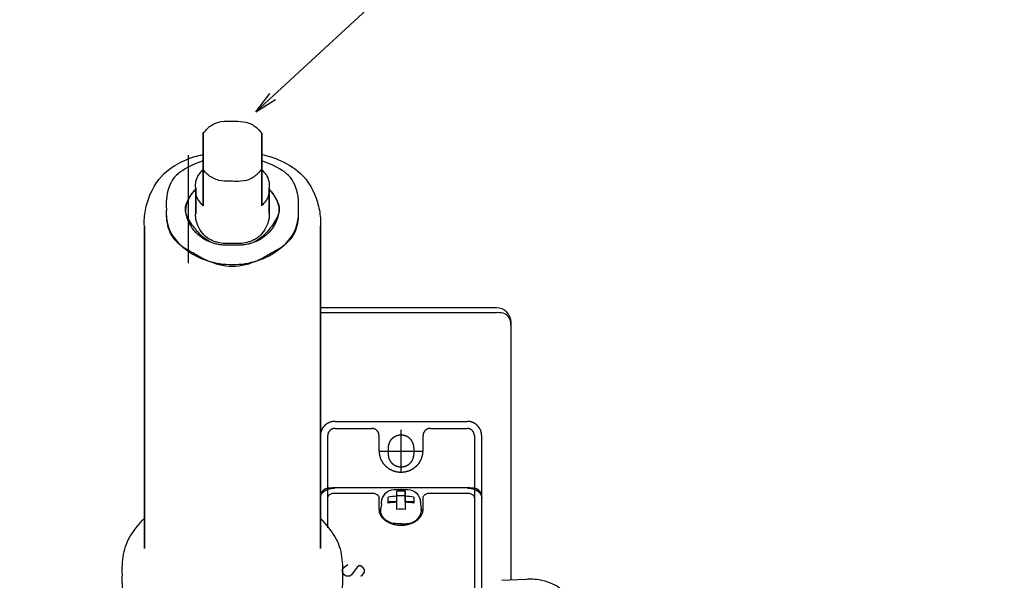
# Model space of a CAD drawing. Units: millimetres. Extents: x -14846 to 77, y 0 to 10027.
# Drawn here: x -9367 to -9233, y 9105 to 9182 of the extents above; entities that cross this region are included whole.
import ezdxf

# ---------------------------------------------------------------- set-up
doc = ezdxf.new("R2010")
doc.units = ezdxf.units.MM
doc.styles.get("Standard").update_dxf_attribs({"font": 'ROMANS', "bigfont": 'EXTFONT'})
doc.dimstyles.new('ISO-25', dxfattribs={"dimtxt": 2.5, "dimasz": 2.5, "dimexe": 1.25, "dimexo": 0.625, "dimtad": 1, "dimtxsty": 'Standard', "dimcen": 2.5, "dimadec": 0, "dimazin": 0, "dimtfac": 1, "dimtmove": 0, "dimatfit": 3, "dimfxl": 1, "dimarcsym": 0})

# ---------------------------------------------------------------- blocks, each defined once
blk = doc.blocks.new('SYM0009')
at = {"color": 7, "linetype": 'Continuous'}
for q in [(583.47, 539.23), (1.91, 2.52), (2.66, 1.71)]:
    blk.add_line((0, 0), q, dxfattribs=at)
blk = doc.blocks.new('_OPEN')
at = {"color": 0, "linetype": 'ByBlock', "lineweight": -2}
for p, q in [((-1, 0.166667), (0, 0)), ((-1, -0.166667), (0, 0)), ((0, 0), (-1, 0))]:
    blk.add_line(p, q, dxfattribs=at)
blk = doc.blocks.new('*D72')
at = {"color": 0, "lineweight": -2}
for p, q in [((-10484.99, 8935.31), (-10484.99, 9854.7)), ((-8934.99, 9140.51), (-8934.99, 9854.7)), ((-8938.11, 9817.2), (-10481.88, 9817.2))]:
    blk.add_line(p, q, dxfattribs=at)
at = {"layer": 'Defpoints', "color": 0}
for p in [(-10484.99, 9817.2), (-8934.99, 9140.51), (-10484.99, 8935.31)]:
    blk.add_point(p, dxfattribs=at)
at = {"color": 0, "lineweight": -2, "xscale": 3.114, "yscale": 3.114, "zscale": 3.114, "rotation": 180}
blk.add_blockref('_OPEN', (-10484.99, 9817.2), dxfattribs=at)
at = {"color": 0, "lineweight": -2, "xscale": 3.114, "yscale": 3.114, "zscale": 3.114}
blk.add_blockref('_OPEN', (-8934.99, 9817.2), dxfattribs=at)
at = {"color": 0, "insert": (-9709.99, 9892.65), "char_height": 100, "attachment_point": 5}
blk.add_mtext('1550', dxfattribs=at)

msp = doc.modelspace()

# ---------------------------------------------------------------- linework, layer by layer
at = {"color": 7, "linetype": 'Continuous'}
for p, q in [((-9341.995, 9156.462), (-9341.995, 9166.345)), ((-9341.995, 9166.345), (-9341.995, 9156.462)), ((-9333.995, 9156.462), (-9333.995, 9166.345)), ((-9333.995, 9166.345), (-9333.995, 9156.462)), ((-9343.995, 9148.62), (-9343.995, 9163.364)), ((-9342.995, 9158.92), (-9342.995, 9155.418)), ((-9342.995, 9155.418), (-9342.995, 9158.92)), ((-9332.995, 9158.92), (-9332.995, 9155.418)), ((-9332.995, 9155.418), (-9332.995, 9158.92)), ((-9349.995, 9153.662), (-9349.995, 9109.673)), ((-9349.995, 9109.673), (-9349.995, 9153.662)), ((-9325.995, 9153.662), (-9325.995, 9109.673)), ((-9325.995, 9109.673), (-9325.995, 9153.662)), ((-9301.995, 9142.537), (-9325.995, 9142.537)), ((-9301.995, 9142.537), (-9325.995, 9142.537)), ((-9325.995, 9141.913), (-9301.995, 9141.913)), ((-9325.995, 9141.913), (-9301.995, 9141.913)), ((-9299.995, 9114.679), (-9299.995, 9140.537)), ((-9323.995, 9127.041), (-9305.995, 9127.041)), ((-9323.995, 9126.078), (-9318.995, 9126.078)), ((-9314.995, 9120.107), (-9314.995, 9125.885)), ((-9310.995, 9126.078), (-9305.995, 9126.078)), ((-9324.995, 9112.497), (-9324.995, 9125.115)), ((-9317.995, 9122.996), (-9317.995, 9125.115)), ((-9311.995, 9122.996), (-9311.995, 9125.115)), ((-9304.995, 9125.115), (-9304.995, 9001.848)), ((-9303.995, 8999.02), (-9303.995, 9125.115)), ((-9316.745, 9123.478), (-9316.745, 9122.515)), ((-9313.245, 9123.478), (-9313.245, 9122.515)), ((-9317.995, 9122.996), (-9311.995, 9122.996)), ((-9305.995, 9117.949), (-9323.995, 9117.949)), ((-9305.995, 9117.949), (-9323.995, 9117.949)), ((-9323.995, 9117.264), (-9318.995, 9117.264)), ((-9317.995, 9115.032), (-9317.995, 9116.573)), ((-9316.745, 9115.86), (-9316.745, 9116.684)), ((-9316.745, 9115.86), (-9316.745, 9116.684)), ((-9315.578, 9116.044), (-9315.578, 9117.509)), ((-9315.578, 9116.044), (-9315.578, 9117.509)), ((-9314.411, 9116.869), (-9315.578, 9116.869)), ((-9314.411, 9116.869), (-9315.578, 9116.869)), ((-9314.411, 9116.044), (-9314.411, 9117.509)), ((-9314.411, 9117.509), (-9314.411, 9116.044)), ((-9313.245, 9116.684), (-9313.245, 9115.86)), ((-9313.245, 9116.684), (-9313.245, 9115.86)), ((-9311.995, 9115.032), (-9311.995, 9116.573)), ((-9310.995, 9117.264), (-9305.995, 9117.264)), ((-9317.66, 9115.797), (-9317.734, 9115.202)), ((-9317.66, 9115.797), (-9317.734, 9115.202)), ((-9315.578, 9116.044), (-9316.745, 9116.044)), ((-9315.578, 9116.044), (-9316.745, 9116.044)), ((-9315.578, 9115.035), (-9315.578, 9116)), ((-9315.578, 9115.035), (-9315.578, 9116)), ((-9313.245, 9116.044), (-9314.411, 9116.044)), ((-9313.245, 9116.044), (-9314.411, 9116.044)), ((-9314.411, 9116), (-9314.411, 9115.035)), ((-9314.411, 9116), (-9314.411, 9115.035)), ((-9312.329, 9115.797), (-9312.255, 9115.202)), ((-9317.995, 9115.032), (-9317.745, 9115.032)), ((-9312.245, 9115.032), (-9311.995, 9115.032)), ((-9299.995, 9105.422), (-9299.995, 9114.679)), ((-9314.995, 9112.885), (-9314.995, 9113.089)), ((-9322.995, 9106.806), (-9322.745, 9107.167)), ((-9322.745, 9107.167), (-9322.245, 9107.528)), ((-9320.995, 9107.167), (-9321.745, 9106.083)), ((-9320.745, 9107.347), (-9320.995, 9107.167)), ((-9320.495, 9107.347), (-9320.745, 9107.347)), ((-9320.245, 9107.167), (-9320.495, 9107.347)), ((-9319.995, 9106.806), (-9320.245, 9107.167)), ((-9322.995, 9106.444), (-9322.995, 9106.806)), ((-9322.745, 9106.083), (-9322.995, 9106.444)), ((-9322.495, 9105.903), (-9322.745, 9106.083)), ((-9321.995, 9105.903), (-9322.495, 9105.903)), ((-9321.745, 9106.083), (-9321.995, 9105.903)), ((-9320.495, 9105.903), (-9320.245, 9106.083)), ((-9320.245, 9106.083), (-9319.995, 9106.444)), ((-9319.995, 9106.444), (-9319.995, 9106.806)), ((-9301.267, 9105.352), (-9297.995, 9105.516)), ((-9299.995, 9105.416), (-9299.995, 9105.422))]:
    msp.add_line(p, q, dxfattribs=at)
for centre, radius, start, end in [((-9301.995, 9140.537), 2, 0, 90), ((-9301.748, 9140.046), 1.753, 12.05077, 15.55473), ((-9301.741, 9140.048), 1.746, 0.02847, 12.04323), ((-9314.995, 9114.441), 3.316, 89.68495, 90.31072), ((-9314.995, 9114.441), 3.316, 89.68495, 90.31072), ((-9315.01, 9107.195), 9.647, 93.37508, 100.35881), ((-9315.01, 9107.195), 9.647, 93.37508, 100.35881), ((-9314.995, 9107.96), 9.567, 86.50562, 93.49438), ((-9314.995, 9107.96), 9.567, 86.50562, 93.49438), ((-9314.979, 9107.195), 9.647, 79.64119, 86.62492), ((-9314.979, 9107.195), 9.647, 79.64119, 86.62492), ((-9315.01, 9106.37), 9.647, 93.37508, 100.35881), ((-9315.01, 9106.37), 9.647, 93.37508, 100.35881), ((-9314.995, 9105.485), 9.567, 86.50562, 93.49438), ((-9314.995, 9105.485), 9.567, 86.50562, 93.49438), ((-9314.979, 9106.37), 9.647, 79.64119, 86.62492), ((-9314.979, 9106.37), 9.647, 79.64119, 86.62492)]:
    msp.add_arc(centre, radius, start, end, dxfattribs=at)
for points, start_tangent, end_tangent in [([(-9341.995, 9166.345), (-9341.758, 9166.603), (-9340.638, 9167.563), (-9339.109, 9167.983), (-9337.995, 9167.983)], (0.658058, 0.7529672), (0.9942536, -0.1070506)), ([(-9341.995, 9166.345), (-9341.758, 9166.603), (-9340.638, 9167.563), (-9339.109, 9167.983), (-9337.995, 9167.983)], (0.658058, 0.7529672), (0.9942536, -0.1070506)), ([(-9337.995, 9167.983), (-9337.61, 9167.983), (-9336.154, 9167.851), (-9334.723, 9167.14), (-9333.995, 9166.345)], (0.9998228, 0.0188253), (0.5654361, -0.8247921)), ([(-9337.995, 9167.983), (-9337.61, 9167.983), (-9336.154, 9167.851), (-9334.723, 9167.14), (-9333.995, 9166.345)], (0.9998228, 0.0188253), (0.5654361, -0.8247921)), ([(-9349.995, 9153.662), (-9349.995, 9154.748), (-9349.586, 9156.957), (-9347.281, 9160.865), (-9344.185, 9162.778), (-9342.005, 9163.442)], (-0.0588773, 0.9982652), (0.9802741, 0.1976426)), ([(-9349.995, 9153.662), (-9349.995, 9154.748), (-9349.586, 9156.957), (-9347.281, 9160.865), (-9344.185, 9162.778), (-9342.005, 9163.442)], (-0.0588773, 0.9982652), (0.9802741, 0.1976426)), ([(-9333.987, 9163.443), (-9331.806, 9162.779), (-9328.71, 9160.866), (-9326.404, 9156.957), (-9325.995, 9154.748), (-9325.995, 9153.662)], (0.9803007, -0.1975107), (-0.0588859, -0.9982647)), ([(-9333.987, 9163.443), (-9331.806, 9162.779), (-9328.71, 9160.866), (-9326.404, 9156.957), (-9325.995, 9154.748), (-9325.995, 9153.662)], (0.9803007, -0.1975107), (-0.0588859, -0.9982647)), ([(-9342.006, 9162.592), (-9343.408, 9162.02), (-9345.913, 9160.292), (-9346.995, 9157.362), (-9346.995, 9155.992)], (-0.9503613, -0.3111485), (0.1030704, -0.9946741)), ([(-9342.006, 9162.592), (-9343.408, 9162.02), (-9345.913, 9160.292), (-9346.995, 9157.362), (-9346.995, 9155.992)], (-0.9503613, -0.3111485), (0.1030704, -0.9946741)), ([(-9328.995, 9155.992), (-9328.995, 9157.362), (-9330.077, 9160.292), (-9332.582, 9162.02), (-9333.984, 9162.592)], (0.1030704, 0.9946741), (-0.9503613, 0.3111485)), ([(-9328.995, 9155.992), (-9328.995, 9157.362), (-9330.077, 9160.292), (-9332.582, 9162.02), (-9333.984, 9162.592)], (0.1030704, 0.9946741), (-0.9503613, 0.3111485)), ([(-9342.995, 9158.92), (-9342.995, 9159.582), (-9342.705, 9160.498), (-9342.153, 9161.205), (-9341.995, 9161.377)], (-0.1197633, 0.9928025), (0.6871209, 0.7265431)), ([(-9342.995, 9158.92), (-9342.995, 9159.582), (-9342.705, 9160.498), (-9342.153, 9161.205), (-9341.995, 9161.377)], (-0.1197633, 0.9928025), (0.6871209, 0.7265431)), ([(-9337.995, 9159.791), (-9338.38, 9159.791), (-9339.836, 9159.924), (-9341.267, 9160.634), (-9341.995, 9161.43)], (-0.9998228, -0.0188253), (-0.5654361, 0.8247921)), ([(-9337.995, 9159.791), (-9338.38, 9159.791), (-9339.836, 9159.924), (-9341.267, 9160.634), (-9341.995, 9161.43)], (-0.9998228, -0.0188253), (-0.5654361, 0.8247921)), ([(-9333.995, 9161.43), (-9334.232, 9161.171), (-9335.351, 9160.212), (-9336.881, 9159.791), (-9337.995, 9159.791)], (-0.658058, -0.7529672), (-0.9942536, 0.1070506)), ([(-9333.995, 9161.43), (-9334.232, 9161.171), (-9335.351, 9160.212), (-9336.881, 9159.791), (-9337.995, 9159.791)], (-0.658058, -0.7529672), (-0.9942536, 0.1070506)), ([(-9333.995, 9161.377), (-9333.837, 9161.205), (-9333.285, 9160.498), (-9332.995, 9159.582), (-9332.995, 9158.92)], (0.6871209, -0.7265431), (-0.1197633, -0.9928025)), ([(-9333.995, 9161.377), (-9333.837, 9161.205), (-9333.285, 9160.498), (-9332.995, 9159.582), (-9332.995, 9158.92)], (0.6871209, -0.7265431), (-0.1197633, -0.9928025)), ([(-9337.995, 9151.077), (-9339.047, 9151.077), (-9341.099, 9151.515), (-9343.468, 9153.422), (-9344.313, 9156.242), (-9343.558, 9158.012), (-9342.997, 9158.706)], (-0.9976168, -0.0689982), (0.6928177, 0.7211127)), ([(-9342.997, 9153.278), (-9343.603, 9154.027), (-9344.387, 9155.992), (-9343.603, 9157.957), (-9342.997, 9158.706)], (-0.6969579, 0.7171121), (0.6969956, 0.7170754)), ([(-9341.995, 9156.462), (-9342.153, 9156.635), (-9342.705, 9157.342), (-9342.995, 9158.258), (-9342.995, 9158.92)], (-0.6871209, 0.7265431), (0.1197633, 0.9928025)), ([(-9341.995, 9156.462), (-9342.153, 9156.635), (-9342.705, 9157.342), (-9342.995, 9158.258), (-9342.995, 9158.92)], (-0.6871209, 0.7265431), (0.1197633, 0.9928025)), ([(-9332.993, 9158.706), (-9332.431, 9158.012), (-9331.676, 9156.242), (-9332.522, 9153.422), (-9334.891, 9151.515), (-9336.942, 9151.077), (-9337.995, 9151.077)], (0.6927784, -0.7211505), (-0.997617, 0.0689949)), ([(-9332.995, 9158.92), (-9332.995, 9158.258), (-9333.285, 9157.342), (-9333.837, 9156.635), (-9333.995, 9156.462)], (0.1197633, -0.9928025), (-0.6871209, -0.7265431)), ([(-9332.995, 9158.92), (-9332.995, 9158.258), (-9333.285, 9157.342), (-9333.837, 9156.635), (-9333.995, 9156.462)], (0.1197633, -0.9928025), (-0.6871209, -0.7265431)), ([(-9332.993, 9158.706), (-9332.387, 9157.957), (-9331.603, 9155.992), (-9332.387, 9154.027), (-9332.993, 9153.278)], (0.6969579, -0.7171121), (-0.6969956, -0.7170754)), ([(-9346.995, 9155.992), (-9346.995, 9154.783), (-9346.173, 9152.219), (-9344.163, 9150.504), (-9343.009, 9149.87)], (-0.0927533, -0.9956891), (0.9065442, -0.4221108)), ([(-9346.995, 9155.992), (-9346.995, 9155.024), (-9346.486, 9153.002), (-9344.422, 9150.565), (-9341.447, 9148.982), (-9337.995, 9148.434), (-9334.543, 9148.982), (-9331.567, 9150.565), (-9329.503, 9153.002), (-9328.995, 9155.024), (-9328.995, 9155.992)], (-0.0763158, -0.9970837), (-0.0763158, 0.9970837)), ([(-9337.995, 9151.323), (-9339.239, 9151.323), (-9341.158, 9151.913), (-9342.711, 9153.757), (-9342.995, 9154.881), (-9342.995, 9155.418)], (-0.9939379, -0.1099425), (0.0766634, 0.997057)), ([(-9337.995, 9151.323), (-9339.239, 9151.323), (-9341.158, 9151.913), (-9342.711, 9153.757), (-9342.995, 9154.881), (-9342.995, 9155.418)], (-0.993938, -0.1099425), (0.0766628, 0.9970571)), ([(-9332.995, 9155.418), (-9332.995, 9154.881), (-9333.279, 9153.757), (-9334.832, 9151.913), (-9336.75, 9151.323), (-9337.995, 9151.323)], (0.0766622, -0.9970571), (-0.9939379, 0.1099431)), ([(-9332.995, 9155.418), (-9332.995, 9154.881), (-9333.279, 9153.757), (-9334.832, 9151.913), (-9336.75, 9151.323), (-9337.995, 9151.323)], (0.0766628, -0.9970571), (-0.9939379, 0.1099431)), ([(-9332.981, 9149.87), (-9331.827, 9150.504), (-9329.816, 9152.219), (-9328.995, 9154.783), (-9328.995, 9155.992)], (0.9065442, 0.4221108), (-0.0927533, 0.9956891)), ([(-9337.995, 9151.077), (-9338.961, 9151.077), (-9340.849, 9151.443), (-9342.431, 9152.578), (-9342.997, 9153.278)], (-0.9980058, -0.0631219), (-0.5623854, 0.8268752)), ([(-9332.993, 9153.278), (-9333.559, 9152.578), (-9335.141, 9151.443), (-9337.029, 9151.077), (-9337.995, 9151.077)], (-0.5624358, -0.8268409), (-0.9980062, 0.063116)), ([(-9343.009, 9149.87), (-9341.499, 9149.04), (-9337.995, 9148.199), (-9334.49, 9149.04), (-9332.981, 9149.87)], (0.8328128, -0.5535547), (0.8328128, 0.5535547)), ([(-9301.995, 9141.913), (-9301.567, 9141.913), (-9300.703, 9141.653), (-9300.169, 9140.912), (-9300.059, 9140.516)], (0.9960043, 0.0893058), (0.1659206, -0.9861391)), ([(-9323.995, 9127.041), (-9324.027, 9127.038), (-9324.092, 9127.032), (-9324.189, 9127.023), (-9324.27, 9127.015), (-9324.327, 9127.01), (-9324.359, 9127.006), (-9324.384, 9127.006), (-9324.407, 9126.997), (-9324.438, 9126.989), (-9324.492, 9126.973), (-9324.57, 9126.95), (-9324.648, 9126.927), (-9324.703, 9126.912), (-9324.733, 9126.902), (-9324.757, 9126.897), (-9324.778, 9126.884), (-9324.807, 9126.87), (-9324.857, 9126.844), (-9324.929, 9126.808), (-9325.001, 9126.771), (-9325.051, 9126.745), (-9325.08, 9126.73), (-9325.102, 9126.72), (-9325.121, 9126.704), (-9325.147, 9126.684), (-9325.191, 9126.648), (-9325.255, 9126.598), (-9325.319, 9126.548), (-9325.364, 9126.512), (-9325.39, 9126.492), (-9325.41, 9126.478), (-9325.424, 9126.459), (-9325.445, 9126.435), (-9325.481, 9126.392), (-9325.533, 9126.332), (-9325.584, 9126.271), (-9325.621, 9126.229), (-9325.641, 9126.204), (-9325.658, 9126.187), (-9325.668, 9126.166), (-9325.684, 9126.138), (-9325.71, 9126.09), (-9325.749, 9126.021), (-9325.787, 9125.952), (-9325.815, 9125.904), (-9325.829, 9125.876), (-9325.843, 9125.856), (-9325.848, 9125.833), (-9325.858, 9125.803), (-9325.874, 9125.75), (-9325.898, 9125.676), (-9325.922, 9125.601), (-9325.939, 9125.548), (-9325.948, 9125.518), (-9325.957, 9125.496), (-9325.957, 9125.472), (-9325.961, 9125.44), (-9325.967, 9125.385), (-9325.975, 9125.305), (-9325.985, 9125.21), (-9325.992, 9125.147), (-9325.995, 9125.115)], (-0.9955781, -0.0939372), (-0.1030184, -0.9946794)), ([(-9323.995, 9126.078), (-9324.027, 9126.075), (-9324.076, 9126.07), (-9324.132, 9126.065), (-9324.165, 9126.062), (-9324.189, 9126.061), (-9324.212, 9126.053), (-9324.244, 9126.044), (-9324.282, 9126.032), (-9324.321, 9126.021), (-9324.352, 9126.012), (-9324.376, 9126.007), (-9324.397, 9125.994), (-9324.426, 9125.98), (-9324.462, 9125.961), (-9324.498, 9125.943), (-9324.527, 9125.928), (-9324.549, 9125.918), (-9324.567, 9125.902), (-9324.593, 9125.882), (-9324.625, 9125.856), (-9324.657, 9125.831), (-9324.682, 9125.811), (-9324.703, 9125.797), (-9324.717, 9125.778), (-9324.738, 9125.754), (-9324.764, 9125.723), (-9324.79, 9125.693), (-9324.81, 9125.669), (-9324.827, 9125.652), (-9324.837, 9125.63), (-9324.853, 9125.603), (-9324.872, 9125.568), (-9324.891, 9125.534), (-9324.906, 9125.506), (-9324.919, 9125.486), (-9324.925, 9125.463), (-9324.935, 9125.433), (-9324.946, 9125.395), (-9324.959, 9125.358), (-9324.968, 9125.328), (-9324.976, 9125.306), (-9324.977, 9125.282), (-9324.981, 9125.25), (-9324.986, 9125.194), (-9324.992, 9125.147), (-9324.995, 9125.115)], (-0.9956844, -0.0928039), (-0.1018096, -0.9948039)), ([(-9317.995, 9125.115), (-9317.998, 9125.146), (-9318.003, 9125.193), (-9318.008, 9125.248), (-9318.012, 9125.279), (-9318.013, 9125.302), (-9318.021, 9125.325), (-9318.03, 9125.355), (-9318.042, 9125.392), (-9318.054, 9125.43), (-9318.064, 9125.459), (-9318.069, 9125.483), (-9318.082, 9125.503), (-9318.097, 9125.531), (-9318.116, 9125.565), (-9318.135, 9125.6), (-9318.151, 9125.627), (-9318.161, 9125.649), (-9318.178, 9125.666), (-9318.198, 9125.691), (-9318.225, 9125.722), (-9318.251, 9125.753), (-9318.272, 9125.777), (-9318.287, 9125.797), (-9318.307, 9125.811), (-9318.332, 9125.831), (-9318.363, 9125.856), (-9318.394, 9125.881), (-9318.42, 9125.9), (-9318.438, 9125.916), (-9318.46, 9125.926), (-9318.489, 9125.941), (-9318.525, 9125.96), (-9318.56, 9125.978), (-9318.589, 9125.993), (-9318.61, 9126.005), (-9318.634, 9126.011), (-9318.665, 9126.02), (-9318.704, 9126.031), (-9318.743, 9126.043), (-9318.774, 9126.052), (-9318.797, 9126.06), (-9318.822, 9126.061), (-9318.855, 9126.065), (-9318.913, 9126.07), (-9318.962, 9126.075), (-9318.995, 9126.078)], (-0.099997, 0.9949877), (-0.995526, 0.0944885)), ([(-9310.995, 9126.078), (-9311.027, 9126.075), (-9311.076, 9126.07), (-9311.132, 9126.065), (-9311.165, 9126.062), (-9311.189, 9126.061), (-9311.212, 9126.053), (-9311.244, 9126.044), (-9311.282, 9126.032), (-9311.321, 9126.021), (-9311.352, 9126.012), (-9311.376, 9126.007), (-9311.397, 9125.994), (-9311.426, 9125.98), (-9311.462, 9125.961), (-9311.498, 9125.943), (-9311.527, 9125.928), (-9311.549, 9125.918), (-9311.567, 9125.902), (-9311.593, 9125.882), (-9311.625, 9125.856), (-9311.657, 9125.831), (-9311.682, 9125.811), (-9311.703, 9125.797), (-9311.717, 9125.778), (-9311.738, 9125.754), (-9311.764, 9125.723), (-9311.79, 9125.693), (-9311.81, 9125.669), (-9311.827, 9125.652), (-9311.837, 9125.63), (-9311.853, 9125.603), (-9311.872, 9125.568), (-9311.891, 9125.534), (-9311.906, 9125.506), (-9311.919, 9125.486), (-9311.925, 9125.463), (-9311.935, 9125.433), (-9311.946, 9125.395), (-9311.959, 9125.358), (-9311.968, 9125.328), (-9311.976, 9125.306), (-9311.977, 9125.282), (-9311.981, 9125.25), (-9311.986, 9125.194), (-9311.992, 9125.147), (-9311.995, 9125.115)], (-0.9956844, -0.0928039), (-0.1018096, -0.9948039)), ([(-9303.995, 9125.115), (-9303.998, 9125.146), (-9304.004, 9125.209), (-9304.014, 9125.302), (-9304.022, 9125.38), (-9304.027, 9125.435), (-9304.031, 9125.466), (-9304.032, 9125.489), (-9304.04, 9125.512), (-9304.049, 9125.542), (-9304.066, 9125.594), (-9304.089, 9125.669), (-9304.113, 9125.744), (-9304.129, 9125.797), (-9304.139, 9125.826), (-9304.144, 9125.85), (-9304.158, 9125.87), (-9304.172, 9125.897), (-9304.199, 9125.946), (-9304.237, 9126.015), (-9304.276, 9126.084), (-9304.302, 9126.133), (-9304.318, 9126.16), (-9304.328, 9126.182), (-9304.345, 9126.199), (-9304.365, 9126.224), (-9304.403, 9126.267), (-9304.455, 9126.329), (-9304.507, 9126.391), (-9304.544, 9126.434), (-9304.565, 9126.458), (-9304.58, 9126.478), (-9304.6, 9126.492), (-9304.624, 9126.512), (-9304.669, 9126.546), (-9304.731, 9126.596), (-9304.794, 9126.646), (-9304.838, 9126.681), (-9304.864, 9126.7), (-9304.881, 9126.717), (-9304.904, 9126.726), (-9304.932, 9126.742), (-9304.983, 9126.767), (-9305.054, 9126.804), (-9305.126, 9126.841), (-9305.176, 9126.867), (-9305.205, 9126.882), (-9305.226, 9126.894), (-9305.25, 9126.9), (-9305.281, 9126.909), (-9305.335, 9126.925), (-9305.413, 9126.948), (-9305.491, 9126.971), (-9305.545, 9126.987), (-9305.576, 9126.996), (-9305.599, 9127.004), (-9305.624, 9127.005), (-9305.657, 9127.009), (-9305.715, 9127.014), (-9305.797, 9127.022), (-9305.896, 9127.032), (-9305.962, 9127.038), (-9305.995, 9127.041)], (-0.1012163, 0.9948644), (-0.9954187, 0.0956122)), ([(-9304.995, 9125.115), (-9304.998, 9125.146), (-9305.003, 9125.193), (-9305.008, 9125.248), (-9305.012, 9125.279), (-9305.013, 9125.302), (-9305.021, 9125.325), (-9305.03, 9125.355), (-9305.042, 9125.392), (-9305.054, 9125.43), (-9305.064, 9125.459), (-9305.069, 9125.483), (-9305.082, 9125.503), (-9305.097, 9125.531), (-9305.116, 9125.565), (-9305.135, 9125.6), (-9305.151, 9125.627), (-9305.161, 9125.649), (-9305.178, 9125.666), (-9305.198, 9125.691), (-9305.225, 9125.722), (-9305.251, 9125.753), (-9305.272, 9125.777), (-9305.287, 9125.797), (-9305.307, 9125.811), (-9305.332, 9125.831), (-9305.363, 9125.856), (-9305.394, 9125.881), (-9305.42, 9125.9), (-9305.438, 9125.916), (-9305.46, 9125.926), (-9305.489, 9125.941), (-9305.525, 9125.96), (-9305.56, 9125.978), (-9305.589, 9125.993), (-9305.61, 9126.005), (-9305.634, 9126.011), (-9305.665, 9126.02), (-9305.704, 9126.031), (-9305.743, 9126.043), (-9305.774, 9126.052), (-9305.797, 9126.06), (-9305.822, 9126.061), (-9305.855, 9126.065), (-9305.913, 9126.07), (-9305.962, 9126.075), (-9305.995, 9126.078)], (-0.099997, 0.9949877), (-0.995526, 0.0944885)), ([(-9313.245, 9123.478), (-9313.248, 9123.505), (-9313.253, 9123.56), (-9313.261, 9123.642), (-9313.269, 9123.71), (-9313.273, 9123.758), (-9313.276, 9123.785), (-9313.277, 9123.805), (-9313.285, 9123.825), (-9313.292, 9123.851), (-9313.307, 9123.897), (-9313.327, 9123.963), (-9313.348, 9124.028), (-9313.362, 9124.074), (-9313.371, 9124.1), (-9313.376, 9124.121), (-9313.387, 9124.138), (-9313.4, 9124.163), (-9313.424, 9124.205), (-9313.457, 9124.265), (-9313.491, 9124.326), (-9313.514, 9124.368), (-9313.527, 9124.392), (-9313.536, 9124.411), (-9313.551, 9124.427), (-9313.569, 9124.448), (-9313.602, 9124.486), (-9313.647, 9124.54), (-9313.693, 9124.594), (-9313.725, 9124.632), (-9313.744, 9124.653), (-9313.757, 9124.67), (-9313.774, 9124.682), (-9313.796, 9124.7), (-9313.834, 9124.73), (-9313.889, 9124.774), (-9313.944, 9124.817), (-9313.983, 9124.848), (-9314.005, 9124.865), (-9314.021, 9124.879), (-9314.04, 9124.888), (-9314.065, 9124.901), (-9314.109, 9124.924), (-9314.172, 9124.956), (-9314.235, 9124.988), (-9314.278, 9125.011), (-9314.304, 9125.024), (-9314.322, 9125.035), (-9314.343, 9125.04), (-9314.37, 9125.048), (-9314.418, 9125.062), (-9314.486, 9125.082), (-9314.554, 9125.102), (-9314.601, 9125.116), (-9314.629, 9125.124), (-9314.649, 9125.131), (-9314.671, 9125.132), (-9314.699, 9125.135), (-9314.75, 9125.14), (-9314.822, 9125.147), (-9314.894, 9125.153), (-9314.944, 9125.159), (-9314.973, 9125.161), (-9314.995, 9125.164), (-9315.016, 9125.161), (-9315.044, 9125.159), (-9315.094, 9125.154), (-9315.165, 9125.147), (-9315.236, 9125.14), (-9315.285, 9125.136), (-9315.313, 9125.133), (-9315.335, 9125.132), (-9315.355, 9125.125), (-9315.382, 9125.117), (-9315.43, 9125.103), (-9315.498, 9125.084), (-9315.566, 9125.064), (-9315.614, 9125.05), (-9315.641, 9125.042), (-9315.662, 9125.037), (-9315.68, 9125.026), (-9315.706, 9125.014), (-9315.75, 9124.991), (-9315.813, 9124.959), (-9315.875, 9124.927), (-9315.919, 9124.904), (-9315.944, 9124.891), (-9315.964, 9124.883), (-9315.98, 9124.868), (-9316.003, 9124.851), (-9316.042, 9124.82), (-9316.098, 9124.776), (-9316.154, 9124.731), (-9316.193, 9124.701), (-9316.215, 9124.683), (-9316.233, 9124.67), (-9316.246, 9124.654), (-9316.264, 9124.633), (-9316.295, 9124.595), (-9316.341, 9124.543), (-9316.386, 9124.489), (-9316.418, 9124.453), (-9316.435, 9124.431), (-9316.45, 9124.416), (-9316.459, 9124.397), (-9316.473, 9124.373), (-9316.496, 9124.331), (-9316.53, 9124.271), (-9316.563, 9124.21), (-9316.587, 9124.168), (-9316.6, 9124.144), (-9316.612, 9124.126), (-9316.616, 9124.106), (-9316.625, 9124.08), (-9316.639, 9124.034), (-9316.66, 9123.968), (-9316.681, 9123.903), (-9316.696, 9123.857), (-9316.704, 9123.831), (-9316.711, 9123.811), (-9316.712, 9123.79), (-9316.716, 9123.762), (-9316.72, 9123.714), (-9316.728, 9123.644), (-9316.736, 9123.561), (-9316.742, 9123.506), (-9316.745, 9123.478)], (-0.1012163, 0.9948644), (-0.1030184, -0.9946794)), ([(-9317.995, 9122.996), (-9317.99, 9122.95), (-9317.981, 9122.856), (-9317.969, 9122.739), (-9317.959, 9122.646), (-9317.952, 9122.576), (-9317.946, 9122.517), (-9317.942, 9122.476), (-9317.939, 9122.453), (-9317.939, 9122.435), (-9317.932, 9122.418), (-9317.926, 9122.396), (-9317.913, 9122.357), (-9317.888, 9122.278), (-9317.853, 9122.165), (-9317.818, 9122.053), (-9317.793, 9121.974), (-9317.781, 9121.935), (-9317.774, 9121.912), (-9317.769, 9121.895), (-9317.76, 9121.88), (-9317.749, 9121.859), (-9317.728, 9121.823), (-9317.688, 9121.75), (-9317.631, 9121.647), (-9317.574, 9121.543), (-9317.534, 9121.47), (-9317.514, 9121.434), (-9317.502, 9121.413), (-9317.495, 9121.397), (-9317.482, 9121.384), (-9317.466, 9121.365), (-9317.438, 9121.333), (-9317.384, 9121.268), (-9317.305, 9121.176), (-9317.226, 9121.083), (-9317.171, 9121.018), (-9317.144, 9120.986), (-9317.128, 9120.968), (-9317.117, 9120.953), (-9317.102, 9120.943), (-9317.083, 9120.927), (-9317.05, 9120.901), (-9316.984, 9120.849), (-9316.89, 9120.775), (-9316.796, 9120.7), (-9316.73, 9120.648), (-9316.697, 9120.622), (-9316.678, 9120.607), (-9316.664, 9120.595), (-9316.647, 9120.588), (-9316.626, 9120.576), (-9316.588, 9120.557), (-9316.513, 9120.518), (-9316.406, 9120.462), (-9316.298, 9120.407), (-9316.223, 9120.368), (-9316.185, 9120.348), (-9316.164, 9120.338), (-9316.148, 9120.328), (-9316.13, 9120.324), (-9316.107, 9120.317), (-9316.066, 9120.305), (-9315.984, 9120.281), (-9315.868, 9120.247), (-9315.751, 9120.212), (-9315.669, 9120.188), (-9315.629, 9120.176), (-9315.605, 9120.17), (-9315.588, 9120.163), (-9315.569, 9120.163), (-9315.545, 9120.16), (-9315.501, 9120.156), (-9315.415, 9120.148), (-9315.291, 9120.136), (-9315.168, 9120.124), (-9315.081, 9120.116), (-9315.038, 9120.111), (-9315.013, 9120.109), (-9314.995, 9120.106), (-9314.977, 9120.109), (-9314.952, 9120.111), (-9314.91, 9120.115), (-9314.825, 9120.123), (-9314.703, 9120.135), (-9314.582, 9120.146), (-9314.497, 9120.154), (-9314.455, 9120.158), (-9314.43, 9120.161), (-9314.412, 9120.161), (-9314.395, 9120.168), (-9314.371, 9120.174), (-9314.33, 9120.186), (-9314.249, 9120.21), (-9314.132, 9120.244), (-9314.015, 9120.278), (-9313.933, 9120.302), (-9313.892, 9120.313), (-9313.869, 9120.32), (-9313.851, 9120.324), (-9313.836, 9120.334), (-9313.814, 9120.344), (-9313.776, 9120.364), (-9313.701, 9120.402), (-9313.593, 9120.458), (-9313.485, 9120.513), (-9313.41, 9120.552), (-9313.372, 9120.571), (-9313.351, 9120.582), (-9313.334, 9120.589), (-9313.32, 9120.602), (-9313.301, 9120.616), (-9313.267, 9120.643), (-9313.2, 9120.696), (-9313.104, 9120.772), (-9313.008, 9120.847), (-9312.941, 9120.901), (-9312.907, 9120.927), (-9312.888, 9120.942), (-9312.873, 9120.953), (-9312.862, 9120.967), (-9312.846, 9120.985), (-9312.819, 9121.017), (-9312.765, 9121.081), (-9312.688, 9121.171), (-9312.61, 9121.262), (-9312.556, 9121.326), (-9312.529, 9121.357), (-9312.514, 9121.376), (-9312.501, 9121.389), (-9312.493, 9121.405), (-9312.482, 9121.425), (-9312.462, 9121.462), (-9312.421, 9121.534), (-9312.364, 9121.638), (-9312.306, 9121.741), (-9312.266, 9121.814), (-9312.245, 9121.85), (-9312.234, 9121.871), (-9312.224, 9121.886), (-9312.22, 9121.903), (-9312.213, 9121.925), (-9312.2, 9121.965), (-9312.175, 9122.043), (-9312.14, 9122.156), (-9312.104, 9122.268), (-9312.079, 9122.347), (-9312.066, 9122.386), (-9312.06, 9122.409), (-9312.053, 9122.425), (-9312.052, 9122.443), (-9312.05, 9122.467), (-9312.045, 9122.509), (-9312.039, 9122.568), (-9312.032, 9122.639), (-9312.022, 9122.735), (-9312.01, 9122.854), (-9312, 9122.949), (-9311.995, 9122.996)], (0.1012845, -0.9948575), (0.103086, 0.9946724)), ([(-9316.745, 9122.515), (-9316.742, 9122.488), (-9316.736, 9122.433), (-9316.728, 9122.351), (-9316.721, 9122.283), (-9316.717, 9122.235), (-9316.713, 9122.208), (-9316.713, 9122.187), (-9316.705, 9122.168), (-9316.697, 9122.142), (-9316.683, 9122.096), (-9316.662, 9122.03), (-9316.641, 9121.965), (-9316.627, 9121.919), (-9316.619, 9121.892), (-9316.614, 9121.872), (-9316.602, 9121.855), (-9316.59, 9121.83), (-9316.566, 9121.788), (-9316.533, 9121.727), (-9316.499, 9121.667), (-9316.476, 9121.625), (-9316.462, 9121.601), (-9316.454, 9121.582), (-9316.438, 9121.566), (-9316.42, 9121.544), (-9316.388, 9121.507), (-9316.342, 9121.453), (-9316.296, 9121.399), (-9316.264, 9121.361), (-9316.246, 9121.34), (-9316.233, 9121.322), (-9316.216, 9121.31), (-9316.194, 9121.293), (-9316.155, 9121.262), (-9316.1, 9121.219), (-9316.045, 9121.175), (-9316.007, 9121.145), (-9315.985, 9121.128), (-9315.969, 9121.113), (-9315.949, 9121.105), (-9315.925, 9121.092), (-9315.88, 9121.069), (-9315.818, 9121.037), (-9315.755, 9121.004), (-9315.711, 9120.982), (-9315.686, 9120.969), (-9315.668, 9120.958), (-9315.647, 9120.953), (-9315.62, 9120.945), (-9315.572, 9120.931), (-9315.504, 9120.911), (-9315.436, 9120.891), (-9315.388, 9120.877), (-9315.361, 9120.869), (-9315.341, 9120.862), (-9315.319, 9120.861), (-9315.29, 9120.858), (-9315.24, 9120.853), (-9315.168, 9120.846), (-9315.096, 9120.839), (-9315.045, 9120.834), (-9315.016, 9120.832), (-9314.995, 9120.828), (-9314.974, 9120.832), (-9314.945, 9120.834), (-9314.896, 9120.839), (-9314.825, 9120.846), (-9314.754, 9120.852), (-9314.704, 9120.857), (-9314.676, 9120.86), (-9314.655, 9120.861), (-9314.635, 9120.868), (-9314.607, 9120.875), (-9314.56, 9120.89), (-9314.491, 9120.909), (-9314.423, 9120.929), (-9314.376, 9120.943), (-9314.349, 9120.951), (-9314.327, 9120.956), (-9314.309, 9120.967), (-9314.284, 9120.979), (-9314.24, 9121.002), (-9314.177, 9121.034), (-9314.114, 9121.066), (-9314.07, 9121.088), (-9314.045, 9121.102), (-9314.026, 9121.11), (-9314.01, 9121.125), (-9313.987, 9121.142), (-9313.948, 9121.173), (-9313.892, 9121.217), (-9313.836, 9121.261), (-9313.796, 9121.292), (-9313.774, 9121.31), (-9313.756, 9121.322), (-9313.744, 9121.339), (-9313.726, 9121.36), (-9313.694, 9121.397), (-9313.649, 9121.45), (-9313.604, 9121.503), (-9313.572, 9121.54), (-9313.554, 9121.562), (-9313.54, 9121.577), (-9313.531, 9121.596), (-9313.517, 9121.62), (-9313.494, 9121.662), (-9313.46, 9121.722), (-9313.426, 9121.783), (-9313.403, 9121.825), (-9313.39, 9121.849), (-9313.378, 9121.867), (-9313.373, 9121.887), (-9313.364, 9121.913), (-9313.35, 9121.959), (-9313.329, 9122.024), (-9313.309, 9122.09), (-9313.294, 9122.136), (-9313.286, 9122.162), (-9313.278, 9122.181), (-9313.278, 9122.203), (-9313.274, 9122.23), (-9313.269, 9122.279), (-9313.262, 9122.348), (-9313.253, 9122.432), (-9313.248, 9122.487), (-9313.245, 9122.515)], (0.1012163, -0.9948644), (0.1030184, 0.9946794)), ([(-9323.995, 9117.949), (-9324.485, 9117.948), (-9325.39, 9117.779), (-9325.993, 9116.953), (-9325.995, 9116.573)], (-0.9982092, 0.0598191), (0.1432154, -0.9896915)), ([(-9323.995, 9117.949), (-9324.485, 9117.948), (-9325.39, 9117.779), (-9325.993, 9116.953), (-9325.995, 9116.573)], (-0.9982092, 0.0598191), (0.1432154, -0.9896915)), ([(-9325.28, 9117.63), (-9325.225, 9117.661), (-9325.134, 9117.708), (-9325.036, 9117.75), (-9324.999, 9117.765)], (0.8584349, 0.5129225), (0.9320666, 0.3622871)), ([(-9324.999, 9117.765), (-9324.924, 9117.794), (-9324.82, 9117.83), (-9324.711, 9117.859), (-9324.682, 9117.866)], (0.9213844, 0.3886526), (0.9709485, 0.2392884)), ([(-9324.682, 9117.866), (-9324.588, 9117.89), (-9324.475, 9117.911), (-9324.36, 9117.926), (-9324.345, 9117.928)], (0.9638196, 0.2665553), (0.9929099, 0.1188693)), ([(-9324.345, 9117.928), (-9324.231, 9117.942), (-9324.114, 9117.949), (-9323.995, 9117.949)], (0.9887587, 0.1495202), (0.9996715, -0.0256304)), ([(-9317.66, 9115.797), (-9317.591, 9116.357), (-9316.836, 9117.453), (-9315.62, 9117.754), (-9315.013, 9117.757)], (-0.0085498, 0.9999634), (0.9975135, -0.0704754)), ([(-9317.66, 9115.797), (-9317.591, 9116.357), (-9316.836, 9117.453), (-9315.62, 9117.754), (-9315.013, 9117.757)], (-0.0085498, 0.9999634), (0.9975135, -0.0704754)), ([(-9314.977, 9117.757), (-9314.369, 9117.754), (-9313.154, 9117.453), (-9312.399, 9116.357), (-9312.329, 9115.797)], (0.9975187, 0.0704021), (-0.0085295, -0.9999636)), ([(-9314.977, 9117.757), (-9314.369, 9117.754), (-9313.154, 9117.453), (-9312.399, 9116.357), (-9312.329, 9115.797)], (0.9975187, 0.0704021), (-0.0085295, -0.9999636)), ([(-9303.995, 9116.573), (-9303.997, 9116.953), (-9304.6, 9117.779), (-9305.505, 9117.948), (-9305.995, 9117.949)], (0.1435272, 0.9896464), (-0.9982203, -0.0596338)), ([(-9305.995, 9117.949), (-9305.873, 9117.949), (-9305.755, 9117.942), (-9305.639, 9117.927)], (0.9996637, 0.0259317), (0.9883778, -0.1520177)), ([(-9305.639, 9117.927), (-9305.625, 9117.926), (-9305.511, 9117.911), (-9305.398, 9117.889), (-9305.302, 9117.865)], (0.9926433, -0.1210752), (0.9630681, -0.269258)), ([(-9305.302, 9117.865), (-9305.275, 9117.858), (-9305.168, 9117.829), (-9305.065, 9117.794), (-9304.99, 9117.764)], (0.9703609, -0.2416603), (0.9212862, -0.3888852)), ([(-9304.99, 9117.764), (-9304.953, 9117.75), (-9304.854, 9117.708), (-9304.762, 9117.66), (-9304.706, 9117.627)], (0.9320118, -0.3624279), (0.8569127, -0.5154615)), ([(-9325.995, 9116.573), (-9325.994, 9116.658), (-9325.984, 9116.74), (-9325.963, 9116.82)], (-0.054141, 0.9985333), (0.3121079, 0.9500467)), ([(-9325.963, 9116.82), (-9325.96, 9116.829), (-9325.939, 9116.909), (-9325.906, 9116.986), (-9325.871, 9117.053)], (0.2502646, 0.9681775), (0.5133133, 0.8582013)), ([(-9325.871, 9117.053), (-9325.861, 9117.071), (-9325.819, 9117.145), (-9325.768, 9117.216), (-9325.724, 9117.267)], (0.4676073, 0.8839363), (0.6699353, 0.7424195)), ([(-9325.724, 9117.267), (-9325.703, 9117.293), (-9325.641, 9117.361), (-9325.571, 9117.425), (-9325.524, 9117.463)], (0.6376044, 0.770364), (0.7890638, 0.6143113)), ([(-9325.524, 9117.463), (-9325.487, 9117.493), (-9325.409, 9117.551), (-9325.325, 9117.604), (-9325.28, 9117.63)], (0.7668859, 0.6417834), (0.8738084, 0.4862704)), ([(-9324.995, 9116.573), (-9324.994, 9116.627), (-9324.977, 9116.731), (-9324.902, 9116.878), (-9324.783, 9117.008), (-9324.623, 9117.119), (-9324.434, 9117.201), (-9324.222, 9117.252), (-9324.073, 9117.264), (-9323.995, 9117.264)], (-0.0413158, 0.9991461), (0.9997981, -0.0200947)), ([(-9318.995, 9117.264), (-9318.917, 9117.264), (-9318.767, 9117.252), (-9318.556, 9117.201), (-9318.366, 9117.119), (-9318.206, 9117.008), (-9318.087, 9116.877), (-9318.012, 9116.731), (-9317.995, 9116.627), (-9317.995, 9116.573)], (0.9997963, 0.0201817), (-0.0411363, -0.9991535)), ([(-9311.995, 9116.573), (-9311.994, 9116.627), (-9311.977, 9116.731), (-9311.902, 9116.878), (-9311.783, 9117.008), (-9311.623, 9117.119), (-9311.434, 9117.201), (-9311.222, 9117.252), (-9311.073, 9117.264), (-9310.995, 9117.264)], (-0.0413158, 0.9991461), (0.9997981, -0.0200947)), ([(-9305.995, 9117.264), (-9305.917, 9117.264), (-9305.767, 9117.252), (-9305.556, 9117.201), (-9305.366, 9117.119), (-9305.206, 9117.008), (-9305.087, 9116.877), (-9305.012, 9116.731), (-9304.995, 9116.627), (-9304.995, 9116.573)], (0.9997963, 0.0201817), (-0.0411363, -0.9991535)), ([(-9304.706, 9117.627), (-9304.662, 9117.602), (-9304.578, 9117.549), (-9304.5, 9117.491), (-9304.462, 9117.46)], (0.8723176, -0.4889396), (0.7646543, -0.6444407)), ([(-9304.462, 9117.46), (-9304.417, 9117.423), (-9304.348, 9117.36), (-9304.287, 9117.293), (-9304.265, 9117.267)], (0.7870018, -0.6169507), (0.6374386, -0.7705012)), ([(-9304.265, 9117.267), (-9304.222, 9117.216), (-9304.17, 9117.144), (-9304.127, 9117.068), (-9304.117, 9117.049)], (0.6696593, -0.7426684), (0.4637892, -0.8859456)), ([(-9304.117, 9117.049), (-9304.082, 9116.984), (-9304.05, 9116.906), (-9304.028, 9116.827), (-9304.026, 9116.816)], (0.5090815, -0.8607183), (0.2459124, -0.9692921)), ([(-9304.026, 9116.816), (-9304.006, 9116.737), (-9303.995, 9116.656), (-9303.995, 9116.573)], (0.3072754, -0.9516206), (-0.0535358, -0.9985659)), ([(-9314.995, 9113.088), (-9315.703, 9113.088), (-9316.773, 9113.362), (-9317.655, 9114.34), (-9317.768, 9114.936), (-9317.734, 9115.202)], (-0.9954589, -0.0951928), (0.2164267, 0.9762989)), ([(-9314.995, 9113.088), (-9315.702, 9113.088), (-9316.771, 9113.362), (-9317.653, 9114.337), (-9317.767, 9114.932), (-9317.735, 9115.198)], (-0.995465, -0.0951284), (0.2132769, 0.9769918)), ([(-9314.995, 9113.088), (-9314.287, 9113.088), (-9313.216, 9113.362), (-9312.335, 9114.34), (-9312.222, 9114.936), (-9312.256, 9115.202)], (0.9954589, -0.0951928), (-0.2164267, 0.9762989)), ([(-9314.995, 9113.088), (-9314.288, 9113.088), (-9313.219, 9113.362), (-9312.337, 9114.337), (-9312.222, 9114.932), (-9312.255, 9115.198)], (0.995465, -0.0951284), (-0.2132769, 0.9769918)), ([(-9352.995, 9106.091), (-9352.995, 9107.477), (-9352.452, 9110.304), (-9350.933, 9112.734), (-9350, 9113.799)], (-0.0608764, 0.9981453), (0.6977199, 0.7163707)), ([(-9352.995, 9106.091), (-9352.995, 9107.477), (-9352.452, 9110.304), (-9350.933, 9112.734), (-9350, 9113.799)], (-0.0608764, 0.9981453), (0.6977199, 0.7163707)), ([(-9325.994, 9113.805), (-9325.06, 9112.74), (-9323.539, 9110.307), (-9322.995, 9107.479), (-9322.995, 9106.091)], (0.698168, -0.7159339), (-0.060928, -0.9981422)), ([(-9325.994, 9113.805), (-9325.06, 9112.74), (-9323.539, 9110.307), (-9322.995, 9107.479), (-9322.995, 9106.091)], (0.698168, -0.7159339), (-0.060928, -0.9981422)), ([(-9317.995, 9115.032), (-9317.994, 9114.898), (-9317.96, 9114.636), (-9317.805, 9114.253), (-9317.555, 9113.897), (-9317.22, 9113.58), (-9316.81, 9113.312), (-9316.338, 9113.102), (-9315.821, 9112.957), (-9315.274, 9112.882), (-9314.717, 9112.882), (-9314.169, 9112.957), (-9313.652, 9113.101), (-9313.18, 9113.312), (-9312.77, 9113.58), (-9312.434, 9113.897), (-9312.185, 9114.253), (-9312.03, 9114.636), (-9311.995, 9114.898), (-9311.995, 9115.032)], (-0.038507, -0.9992583), (-0.0385314, 0.9992574)), ([(-9343.915, 9094.297), (-9346.433, 9095.217), (-9349.948, 9097.602), (-9352.539, 9102.242), (-9352.995, 9104.823), (-9352.995, 9106.091)], (-0.9669618, 0.2549214), (0.05632, 0.9984128)), ([(-9344.023, 9094.337), (-9346.515, 9095.268), (-9349.99, 9097.654), (-9352.546, 9102.269), (-9352.995, 9104.831), (-9352.995, 9106.091)], (-0.965055, 0.2620473), (0.0559518, 0.9984335)), ([(-9322.995, 9106.091), (-9322.995, 9104.823), (-9323.45, 9102.242), (-9326.04, 9097.604), (-9329.555, 9095.218), (-9332.072, 9094.298)], (0.0563097, -0.9984134), (-0.9669091, -0.255121)), ([(-9322.995, 9106.091), (-9322.995, 9104.832), (-9323.443, 9102.27), (-9325.997, 9097.658), (-9329.469, 9095.271), (-9331.959, 9094.339)], (0.0559258, -0.9984349), (-0.9649203, -0.2625431)), ([(-9297.995, 9105.516), (-9297.317, 9105.54), (-9296.166, 9105.46), (-9294.67, 9105.016), (-9293.379, 9104.332), (-9292.695, 9103.373), (-9292.695, 9102.769)], (0.9973031, 0.0733927), (-0.1822747, -0.9832476))]:
    msp.add_spline(points, degree=3, dxfattribs=dict(at, start_tangent=start_tangent, end_tangent=end_tangent))

# ---------------------------------------------------------------- block references
at = {"color": 7}
msp.add_blockref('SYM0009', (-9334.79, 9169.266), dxfattribs=at)

# ---------------------------------------------------------------- dimensions: what is measured, and where the dimension line sits
dim = msp.add_linear_dim(base=(-10484.995, 9817.198), p1=(-8934.995, 9140.512), p2=(-10484.995, 8935.305), dimstyle='ISO-25', override={"dimtxt": 100, "dimasz": 3.114, "dimexe": 37.5, "dimexo": 0, "dimgap": 25, "dimtad": 1, "dimtih": 0, "dimtoh": 0, "dimdec": 0, "dimlfac": 1, "dimdsep": 46, "dimblk1": 'OPEN', "dimblk2": 'OPEN', "dimsah": 1, "dimse1": 0, "dimse2": 0, "dimtmove": 0}, dxfattribs=at)
dim.commit()
dim.dimension.update_dxf_attribs({"geometry": '*D72', "text_midpoint": (-9709.993, 9817.198), "dimtype": 160})

doc.saveas('drawing.dxf')
